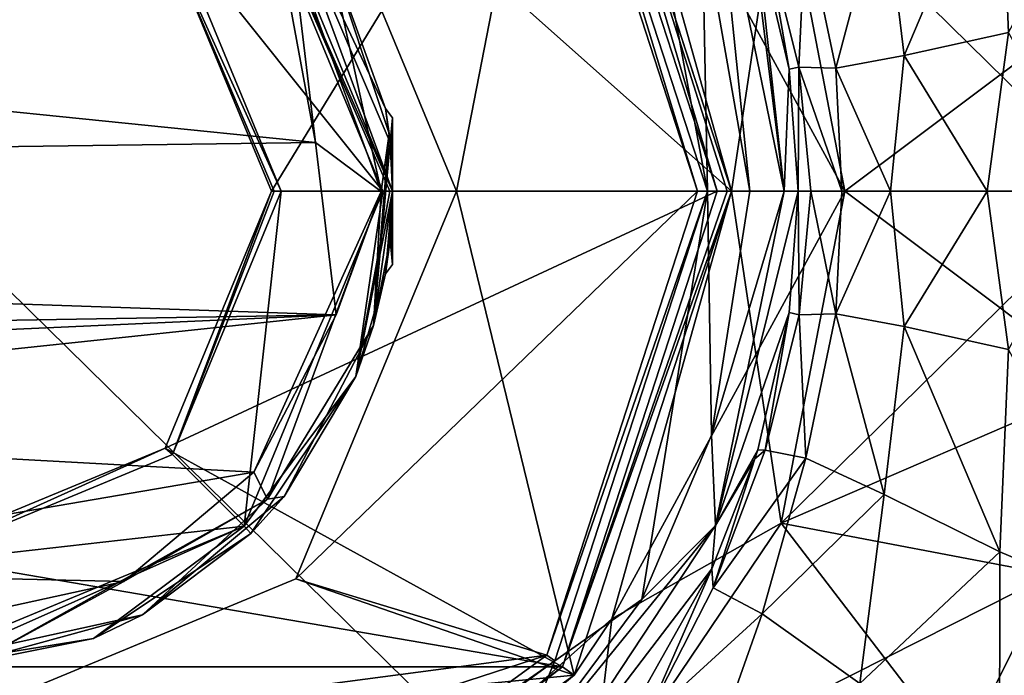
# Model space of a CAD drawing. Units: millimetres. Extents: x -142 to 162, y -370 to 250.
# Drawn here: x -73 to -52, y -10 to 4 of the extents above; entities that cross this region are included whole.
import ezdxf

# ---------------------------------------------------------------- set-up
doc = ezdxf.new("R2010")
doc.units = ezdxf.units.MM
doc.header["$LTSCALE"] = 81.481481
for name, color, linetype in [('23', 7, 'CONTINUOUS'), ('235', 7, 'CONTINUOUS'), ('236', 7, 'CONTINUOUS'), ('237', 7, 'CONTINUOUS'), ('26', 7, 'CONTINUOUS'), ('303', 7, 'CONTINUOUS'), ('304', 7, 'CONTINUOUS'), ('305', 7, 'CONTINUOUS'), ('306', 7, 'CONTINUOUS'), ('307', 7, 'CONTINUOUS'), ('308', 7, 'CONTINUOUS'), ('309', 7, 'CONTINUOUS'), ('32', 7, 'CONTINUOUS'), ('33', 7, 'CONTINUOUS'), ('34', 7, 'CONTINUOUS'), ('35', 7, 'CONTINUOUS'), ('36', 7, 'CONTINUOUS'), ('37', 7, 'CONTINUOUS'), ('39', 7, 'CONTINUOUS'), ('5', 7, 'CONTINUOUS'), ('51', 7, 'CONTINUOUS'), ('7', 7, 'CONTINUOUS'), ('72', 7, 'CONTINUOUS'), ('73', 7, 'CONTINUOUS'), ('78', 7, 'CONTINUOUS'), ('8', 7, 'CONTINUOUS'), ('810', 7, 'CONTINUOUS'), ('811', 7, 'CONTINUOUS'), ('812', 7, 'CONTINUOUS'), ('813', 7, 'CONTINUOUS'), ('814', 7, 'CONTINUOUS'), ('815', 7, 'CONTINUOUS'), ('816', 7, 'CONTINUOUS'), ('817', 7, 'CONTINUOUS'), ('818', 7, 'CONTINUOUS'), ('82', 7, 'CONTINUOUS'), ('83', 7, 'CONTINUOUS'), ('84', 7, 'CONTINUOUS'), ('85', 7, 'CONTINUOUS'), ('86', 7, 'CONTINUOUS'), ('863', 7, 'CONTINUOUS'), ('864', 7, 'CONTINUOUS'), ('87', 7, 'CONTINUOUS'), ('88', 7, 'CONTINUOUS'), ('89', 7, 'CONTINUOUS')]:
    doc.layers.add(name, color=color, linetype=linetype)

msp = doc.modelspace()

# ---------------------------------------------------------------- linework, layer by layer
at = {"layer": '23', "linetype": 'Continuous'}
for points in [[(-67.015, 4.572, 70.987), (-94.106, 3.804, 70.991), (-66.588, 1.009, 70.991), (-67.015, 4.572, 70.987)], [(-94.106, 3.804, 70.991), (-141.2, 0, 71), (-66.588, 1.009, 70.991), (-94.106, 3.804, 70.991)], [(-66.588, 1.009, 70.991), (-141.2, 0, 71), (-66.161, -2.554, 70.996), (-66.588, 1.009, 70.991)], [(-141.2, 0, 71), (-141.2, -3.804, 70.991), (-66.161, -2.554, 70.996), (-141.2, 0, 71)], [(-66.161, -2.554, 70.996), (-141.2, -3.804, 70.991), (-94.106, -3.804, 70.991), (-66.161, -2.554, 70.996)], [(-86.959, -4.757, 70.986), (-66.161, -2.554, 70.996), (-94.106, -3.804, 70.991), (-86.959, -4.757, 70.986)], [(-67.861, -5.805, 70.979), (-66.161, -2.554, 70.996), (-86.959, -4.757, 70.986), (-67.861, -5.805, 70.979)], [(-79.816, -7.847, 70.962), (-67.861, -5.805, 70.979), (-86.959, -4.757, 70.986), (-79.816, -7.847, 70.962)], [(-70.546, -8.059, 70.959), (-67.861, -5.805, 70.979), (-79.816, -7.847, 70.962), (-70.546, -8.059, 70.959)], [(-75.688, -9.184, 70.947), (-70.546, -8.059, 70.959), (-79.816, -7.847, 70.962), (-75.688, -9.184, 70.947)]]:
    msp.add_3dface(points, dxfattribs=at)
at = {"layer": '235', "linetype": 'Continuous'}
for points in [[(-69.698, 5.304, 49), (-67.5, 0, 49), (-61.496, 9.824, 49), (-69.698, 5.304, 49)], [(-61.496, 9.824, 49), (-67.5, 0, 49), (-58.3, 0, 49), (-61.496, 9.824, 49)], [(-67.5, 0, 49), (-69.698, -5.304, 49), (-58.3, 0, 49), (-67.5, 0, 49)], [(-58.3, 0, 49), (-69.698, -5.304, 49), (-61.494, -9.822, 49), (-58.3, 0, 49)], [(-69.698, -5.304, 49), (-75, -7.5, 49), (-61.494, -9.822, 49), (-69.698, -5.304, 49)], [(-61.494, -9.822, 49), (-75, -7.5, 49), (-88.504, -9.824, 49), (-61.494, -9.822, 49)], [(-69.845, -15.883, 49), (-61.494, -9.822, 49), (-88.504, -9.824, 49), (-69.845, -15.883, 49)], [(-80.151, -15.885, 49), (-69.845, -15.883, 49), (-88.504, -9.824, 49), (-80.151, -15.885, 49)]]:
    msp.add_3dface(points, dxfattribs=at)
at = {"layer": '236', "linetype": 'Continuous'}
for points in [[(-61.247, -9.992, 48.7), (-58, 0, 48.7), (-61.494, -9.822, 49), (-61.247, -9.992, 48.7)], [(-61.494, -9.822, 49), (-58, 0, 48.7), (-58.088, 0, 48.912), (-61.494, -9.822, 49)], [(-58.3, 0, 49), (-61.494, -9.822, 49), (-58.088, 0, 48.912), (-58.3, 0, 49)], [(-69.747, -16.168, 48.7), (-61.494, -9.822, 49), (-69.845, -15.883, 49), (-69.747, -16.168, 48.7)], [(-69.747, -16.168, 48.7), (-61.247, -9.992, 48.7), (-61.494, -9.822, 49), (-69.747, -16.168, 48.7)]]:
    msp.add_3dface(points, dxfattribs=at)
at = {"layer": '237', "linetype": 'Continuous'}
for points in [[(-61.247, 9.992, 48.7), (-61.496, 9.824, 49), (-58.3, 0, 49), (-61.247, 9.992, 48.7)], [(-58, 0, 48.7), (-61.247, 9.992, 48.7), (-58.088, 0, 48.912), (-58, 0, 48.7)], [(-61.247, 9.992, 48.7), (-58.3, 0, 49), (-58.088, 0, 48.912), (-61.247, 9.992, 48.7)]]:
    msp.add_3dface(points, dxfattribs=at)
at = {"layer": '26', "linetype": 'Continuous'}
for points in [[(-65.234, -0.007, 70.766), (-66.321, 4.967, 70.187), (-67.573, 6.345, 70.741), (-65.234, -0.007, 70.766)], [(-67.015, 4.572, 70.987), (-66.588, 1.009, 70.991), (-67.573, 6.345, 70.741), (-67.015, 4.572, 70.987)], [(-66.588, 1.009, 70.991), (-65.234, -0.007, 70.766), (-67.573, 6.345, 70.741), (-66.588, 1.009, 70.991)], [(-65.071, 1.191, 70.199), (-66.321, 4.967, 70.187), (-65.234, -0.007, 70.766), (-65.071, 1.191, 70.199)], [(-65.392, -2.774, 70.196), (-65.071, 1.191, 70.199), (-65.234, -0.007, 70.766), (-65.392, -2.774, 70.196)], [(-66.588, 1.009, 70.991), (-66.161, -2.554, 70.996), (-65.234, -0.007, 70.766), (-66.588, 1.009, 70.991)], [(-66.161, -2.554, 70.996), (-67.861, -5.805, 70.979), (-65.234, -0.007, 70.766), (-66.161, -2.554, 70.996)], [(-67.861, -5.805, 70.979), (-67.582, -6.356, 70.741), (-65.234, -0.007, 70.766), (-67.861, -5.805, 70.979)], [(-67.582, -6.356, 70.741), (-65.392, -2.774, 70.196), (-65.234, -0.007, 70.766), (-67.582, -6.356, 70.741)], [(-67.237, -6.304, 70.179), (-65.392, -2.774, 70.196), (-67.582, -6.356, 70.741), (-67.237, -6.304, 70.179)], [(-67.861, -5.805, 70.979), (-70.546, -8.059, 70.959), (-67.582, -6.356, 70.741), (-67.861, -5.805, 70.979)], [(-73.487, -9.654, 70.708), (-70.161, -8.751, 70.159), (-67.582, -6.356, 70.741), (-73.487, -9.654, 70.708)], [(-70.546, -8.059, 70.959), (-73.487, -9.654, 70.708), (-67.582, -6.356, 70.741), (-70.546, -8.059, 70.959)], [(-70.161, -8.751, 70.159), (-67.237, -6.304, 70.179), (-67.582, -6.356, 70.741), (-70.161, -8.751, 70.159)], [(-70.546, -8.059, 70.959), (-75.688, -9.184, 70.947), (-73.487, -9.654, 70.708), (-70.546, -8.059, 70.959)], [(-75.748, -9.972, 70.147), (-70.161, -8.751, 70.159), (-73.487, -9.654, 70.708), (-75.748, -9.972, 70.147)]]:
    msp.add_3dface(points, dxfattribs=at)
at = {"layer": '303', "color": 7, "linetype": 'Continuous'}
for points in [[(-63.68, 0, -52.7), (-61.813, 9.581, -52.7), (-66.996, 8.004, -52.7), (-63.68, 0, -52.7)], [(-58.7, 0, -52.7), (-61.813, 9.581, -52.7), (-63.68, 0, -52.7), (-58.7, 0, -52.7)], [(-61.813, -9.581, -52.7), (-58.7, 0, -52.7), (-66.996, -8.004, -52.7), (-61.813, -9.581, -52.7)], [(-58.7, 0, -52.7), (-63.68, 0, -52.7), (-66.996, -8.004, -52.7), (-58.7, 0, -52.7)], [(-75, -11.32, -52.7), (-61.813, -9.581, -52.7), (-66.996, -8.004, -52.7), (-75, -11.32, -52.7)], [(-69.963, -15.502, -52.7), (-61.813, -9.581, -52.7), (-80.037, -15.502, -52.7), (-69.963, -15.502, -52.7)], [(-80.037, -15.502, -52.7), (-61.813, -9.581, -52.7), (-75, -11.32, -52.7), (-80.037, -15.502, -52.7)]]:
    msp.add_3dface(points, dxfattribs=at)
at = {"layer": '304', "color": 7, "linetype": 'Continuous'}
for points in [[(-58.5, 0, -52.9), (-61.65, 9.697, -60.5), (-61.651, 9.698, -52.9), (-58.5, 0, -52.9)], [(-58.5, 0, -60.5), (-61.65, 9.697, -60.5), (-58.5, 0, -52.9), (-58.5, 0, -60.5)]]:
    msp.add_3dface(points, dxfattribs=at)
at = {"layer": '305', "color": 7, "linetype": 'Continuous'}
for points in [[(-61.65, -9.697, -60.5), (-58.5, 0, -60.5), (-61.651, -9.698, -52.9), (-61.65, -9.697, -60.5)], [(-58.5, 0, -60.5), (-58.5, 0, -52.9), (-61.651, -9.698, -52.9), (-58.5, 0, -60.5)], [(-69.9, -15.692, -60.5), (-61.65, -9.697, -60.5), (-69.901, -15.692, -52.9), (-69.9, -15.692, -60.5)], [(-69.901, -15.692, -52.9), (-61.65, -9.697, -60.5), (-61.651, -9.698, -52.9), (-69.901, -15.692, -52.9)]]:
    msp.add_3dface(points, dxfattribs=at)
at = {"layer": '306', "color": 7, "linetype": 'Continuous'}
for points in [[(-61.813, 9.581, -52.7), (-58.7, 0, -52.7), (-61.651, 9.698, -52.9), (-61.813, 9.581, -52.7)], [(-58.7, 0, -52.7), (-58.5, 0, -52.9), (-61.651, 9.698, -52.9), (-58.7, 0, -52.7)]]:
    msp.add_3dface(points, dxfattribs=at)
at = {"layer": '307', "color": 7, "linetype": 'Continuous'}
for points in [[(-58.7, 0, -52.7), (-61.813, -9.581, -52.7), (-58.5, 0, -52.9), (-58.7, 0, -52.7)], [(-58.5, 0, -52.9), (-61.813, -9.581, -52.7), (-61.651, -9.698, -52.9), (-58.5, 0, -52.9)], [(-61.813, -9.581, -52.7), (-69.963, -15.502, -52.7), (-61.651, -9.698, -52.9), (-61.813, -9.581, -52.7)], [(-69.963, -15.502, -52.7), (-69.901, -15.692, -52.9), (-61.651, -9.698, -52.9), (-69.963, -15.502, -52.7)]]:
    msp.add_3dface(points, dxfattribs=at)
at = {"layer": '308', "linetype": 'Continuous'}
for points in [[(-63.68, 0, -51.5), (-66.997, -8.005, -51.5), (-63.68, 0, -52.7), (-63.68, 0, -51.5)], [(-63.68, 0, -52.7), (-66.997, -8.005, -51.5), (-66.996, -8.004, -52.7), (-63.68, 0, -52.7)], [(-66.997, -8.005, -51.5), (-75, -11.319, -51.5), (-66.996, -8.004, -52.7), (-66.997, -8.005, -51.5)], [(-75, -11.319, -51.5), (-75, -11.32, -52.7), (-66.996, -8.004, -52.7), (-75, -11.319, -51.5)]]:
    msp.add_3dface(points, dxfattribs=at)
at = {"layer": '309', "linetype": 'Continuous'}
for points in [[(-66.997, 8.005, -51.5), (-63.68, 0, -51.5), (-66.996, 8.004, -52.7), (-66.997, 8.005, -51.5)], [(-63.68, 0, -51.5), (-63.68, 0, -52.7), (-66.996, 8.004, -52.7), (-63.68, 0, -51.5)]]:
    msp.add_3dface(points, dxfattribs=at)
at = {"layer": '32', "linetype": 'Continuous'}
for points in [[(-65.761, -3.827, 50), (-68.062, -6.92, 49.8), (-65.2, 0, 49.8), (-65.761, -3.827, 50)], [(-65, 0, 50), (-65.761, -3.827, 50), (-65.059, 0, 49.859), (-65, 0, 50)], [(-65.761, -3.827, 50), (-65.2, 0, 49.8), (-65.059, 0, 49.859), (-65.761, -3.827, 50)], [(-65.761, -3.827, 50), (-67.929, -7.071, 50), (-68.062, -6.92, 49.8), (-65.761, -3.827, 50)], [(-71.173, -9.239, 50), (-75, -10, 50), (-68.062, -6.92, 49.8), (-71.173, -9.239, 50)], [(-75, -10, 50), (-75, -9.799, 49.8), (-68.062, -6.92, 49.8), (-75, -10, 50)], [(-67.929, -7.071, 50), (-71.173, -9.239, 50), (-68.062, -6.92, 49.8), (-67.929, -7.071, 50)]]:
    msp.add_3dface(points, dxfattribs=at)
at = {"layer": '33', "linetype": 'Continuous'}
for points in [[(-65, 0, 50), (-68.061, 6.92, 49.8), (-67.929, 7.071, 50), (-65, 0, 50)], [(-68.061, 6.92, 49.8), (-65, 0, 50), (-65.059, 0, 49.859), (-68.061, 6.92, 49.8)], [(-65.2, 0, 49.8), (-68.061, 6.92, 49.8), (-65.059, 0, 49.859), (-65.2, 0, 49.8)]]:
    msp.add_3dface(points, dxfattribs=at)
at = {"layer": '34', "linetype": 'Continuous'}
for points in [[(-69.547, -5.436, 49.8), (-69.697, -5.303, 49.6), (-67.5, 0, 49.6), (-69.547, -5.436, 49.8)], [(-67.3, 0, 49.8), (-69.547, -5.436, 49.8), (-67.441, 0, 49.741), (-67.3, 0, 49.8)], [(-69.547, -5.436, 49.8), (-67.5, 0, 49.6), (-67.441, 0, 49.741), (-69.547, -5.436, 49.8)], [(-69.547, -5.436, 49.8), (-75, -7.699, 49.8), (-69.697, -5.303, 49.6), (-69.547, -5.436, 49.8)], [(-75, -7.699, 49.8), (-75, -7.5, 49.6), (-69.697, -5.303, 49.6), (-75, -7.699, 49.8)]]:
    msp.add_3dface(points, dxfattribs=at)
at = {"layer": '35', "linetype": 'Continuous'}
for points in [[(-69.547, 5.436, 49.8), (-67.3, 0, 49.8), (-69.697, 5.303, 49.6), (-69.547, 5.436, 49.8)], [(-69.697, 5.303, 49.6), (-67.3, 0, 49.8), (-67.441, 0, 49.741), (-69.697, 5.303, 49.6)], [(-67.5, 0, 49.6), (-69.697, 5.303, 49.6), (-67.441, 0, 49.741), (-67.5, 0, 49.6)]]:
    msp.add_3dface(points, dxfattribs=at)
at = {"layer": '36', "color": 254, "linetype": 'Continuous', "true_color": 0xe6e6e6}
for points in [[(-105, -29.5, -86.5), (-105, 29.5, -86.5), (-45, -29.5, -86.5), (-105, -29.5, -86.5)], [(-45, -29.5, -86.5), (-105, 29.5, -86.5), (-45, 29.5, -86.5), (-45, -29.5, -86.5)]]:
    msp.add_3dface(points, dxfattribs=at)
at = {"layer": '37', "color": 254, "linetype": 'Continuous', "true_color": 0xe6e6e6}
for points in [[(-52.458, 7.464, -77.605), (-52.279, 3.28, -77.393), (-49.324, 8.794, -80.322), (-52.458, 7.464, -77.605)], [(-54.853, 6.275, -74.422), (-54.434, 2.803, -73.999), (-52.458, 7.464, -77.605), (-54.853, 6.275, -74.422)], [(-54.434, 2.803, -73.999), (-52.279, 3.28, -77.393), (-52.458, 7.464, -77.605), (-54.434, 2.803, -73.999)], [(-56.471, 5.524, -70.659), (-55.848, 2.541, -70.177), (-54.853, 6.275, -74.422), (-56.471, 5.524, -70.659)], [(-55.848, 2.541, -70.177), (-54.434, 2.803, -73.999), (-54.853, 6.275, -74.422), (-55.848, 2.541, -70.177)], [(-57.518, 5.525, -61.515), (-56.813, 2.519, -61.49), (-57.308, 5.353, -66.223), (-57.518, 5.525, -61.515)], [(-57.308, 5.353, -66.223), (-56.608, 2.565, -65.93), (-56.471, 5.524, -70.659), (-57.308, 5.353, -66.223)], [(-56.608, 2.565, -65.93), (-55.848, 2.541, -70.177), (-56.471, 5.524, -70.659), (-56.608, 2.565, -65.93)], [(-56.813, 2.519, -61.49), (-56.608, 2.565, -65.93), (-57.308, 5.353, -66.223), (-56.813, 2.519, -61.49)], [(-52.279, 3.28, -77.393), (-54.434, 2.803, -73.999), (-52.722, 0, -76.632), (-52.279, 3.28, -77.393)], [(-50.435, 0, -79.309), (-52.279, 3.28, -77.393), (-52.722, 0, -76.632), (-50.435, 0, -79.309)], [(-54.434, 2.803, -73.999), (-55.848, 2.541, -70.177), (-54.721, 0, -72.833), (-54.434, 2.803, -73.999)], [(-52.722, 0, -76.632), (-54.434, 2.803, -73.999), (-54.721, 0, -72.833), (-52.722, 0, -76.632)], [(-56.813, 2.519, -61.49), (-56.626, 0, -61.476), (-56.608, 2.565, -65.93), (-56.813, 2.519, -61.49)], [(-56.608, 2.565, -65.93), (-56.626, 0, -61.476), (-56.365, 0, -65.815), (-56.608, 2.565, -65.93)], [(-55.848, 2.541, -70.177), (-56.608, 2.565, -65.93), (-55.725, 0, -69.607), (-55.848, 2.541, -70.177)], [(-55.725, 0, -69.607), (-56.608, 2.565, -65.93), (-56.365, 0, -65.815), (-55.725, 0, -69.607)], [(-54.721, 0, -72.833), (-55.848, 2.541, -70.177), (-55.725, 0, -69.607), (-54.721, 0, -72.833)]]:
    msp.add_3dface(points, dxfattribs=at)
at = {"layer": '39', "color": 254, "linetype": 'Continuous', "true_color": 0xe6e6e6}
for points in [[(-58.5, 0, -60.5), (-60.161, 8.975, -60.5), (-61.65, 9.697, -60.5), (-58.5, 0, -60.5)], [(-58.605, 5.62, -60.5), (-60.161, 8.975, -60.5), (-58.5, 0, -60.5), (-58.605, 5.62, -60.5)], [(-57.626, 0, -60.5), (-58.605, 5.62, -60.5), (-58.5, 0, -60.5), (-57.626, 0, -60.5)], [(-59.85, -8.43, -60.5), (-58.5, 0, -60.5), (-61.65, -9.697, -60.5), (-59.85, -8.43, -60.5)], [(-59.85, -8.43, -60.5), (-58.413, -5.04, -60.5), (-58.5, 0, -60.5), (-59.85, -8.43, -60.5)], [(-58.413, -5.04, -60.5), (-57.626, 0, -60.5), (-58.5, 0, -60.5), (-58.413, -5.04, -60.5)], [(-62.715, -12.285, -60.5), (-59.85, -8.43, -60.5), (-61.65, -9.697, -60.5), (-62.715, -12.285, -60.5)], [(-69.9, -15.692, -60.5), (-62.715, -12.285, -60.5), (-61.65, -9.697, -60.5), (-69.9, -15.692, -60.5)]]:
    msp.add_3dface(points, dxfattribs=at)
at = {"layer": '5', "linetype": 'Continuous'}
for points in [[(-67.398, 6.497, 52.3), (-66.321, 4.967, 70.187), (-65.147, 1.706, 58.628), (-67.398, 6.497, 52.3)], [(-65, 0, 52.3), (-67.398, 6.497, 52.3), (-65, 0, 56.05), (-65, 0, 52.3)], [(-65, 0, 56.05), (-67.398, 6.497, 52.3), (-65.051, 1.007, 56.308), (-65, 0, 56.05)], [(-65.051, 1.007, 56.308), (-67.398, 6.497, 52.3), (-65.147, 1.706, 56.972), (-65.051, 1.007, 56.308)], [(-65.147, 1.706, 56.972), (-67.398, 6.497, 52.3), (-65.147, 1.706, 58.628), (-65.147, 1.706, 56.972)], [(-66.321, 4.967, 70.187), (-65.071, 1.191, 70.199), (-65.147, 1.706, 58.628), (-66.321, 4.967, 70.187)], [(-65.147, 1.706, 58.628), (-65.071, 1.191, 70.199), (-65.051, 1.007, 59.292), (-65.147, 1.706, 58.628)], [(-65.071, 1.191, 70.199), (-65.392, -2.774, 70.196), (-65.051, 1.007, 59.292), (-65.071, 1.191, 70.199)], [(-65.051, 1.007, 59.292), (-65.392, -2.774, 70.196), (-65, 0, 59.55), (-65.051, 1.007, 59.292)], [(-65.761, -3.827, 50), (-65, 0, 50), (-65.147, -1.706, 56.972), (-65.761, -3.827, 50)], [(-65, 0, 59.55), (-65.392, -2.774, 70.196), (-65.051, -1.007, 59.292), (-65, 0, 59.55)], [(-65.147, -1.706, 56.972), (-65, 0, 50), (-65.051, -1.007, 56.308), (-65.147, -1.706, 56.972)], [(-65, 0, 50), (-65, 0, 52.3), (-65.051, -1.007, 56.308), (-65, 0, 50)], [(-65, 0, 52.3), (-65, 0, 56.05), (-65.051, -1.007, 56.308), (-65, 0, 52.3)], [(-65.051, -1.007, 59.292), (-65.392, -2.774, 70.196), (-65.147, -1.706, 58.628), (-65.051, -1.007, 59.292)], [(-65.392, -2.774, 70.196), (-65.761, -3.827, 50), (-65.147, -1.706, 56.972), (-65.392, -2.774, 70.196)], [(-65.147, -1.706, 58.628), (-65.392, -2.774, 70.196), (-65.147, -1.706, 56.972), (-65.147, -1.706, 58.628)], [(-67.237, -6.304, 70.179), (-65.761, -3.827, 50), (-65.392, -2.774, 70.196), (-67.237, -6.304, 70.179)], [(-67.929, -7.071, 50), (-65.761, -3.827, 50), (-67.237, -6.304, 70.179), (-67.929, -7.071, 50)], [(-70.161, -8.751, 70.159), (-67.929, -7.071, 50), (-67.237, -6.304, 70.179), (-70.161, -8.751, 70.159)], [(-71.173, -9.239, 50), (-67.929, -7.071, 50), (-70.161, -8.751, 70.159), (-71.173, -9.239, 50)], [(-75.748, -9.972, 70.147), (-71.173, -9.239, 50), (-70.161, -8.751, 70.159), (-75.748, -9.972, 70.147)], [(-75, -10, 50), (-71.173, -9.239, 50), (-75.748, -9.972, 70.147), (-75, -10, 50)]]:
    msp.add_3dface(points, dxfattribs=at)
at = {"layer": '51', "color": 254, "linetype": 'Continuous', "true_color": 0xe6e6e6}
for points in [[(-56.626, 0, -61.476), (-56.811, -2.505, -61.49), (-56.607, -2.556, -65.928), (-56.626, 0, -61.476)], [(-56.365, 0, -65.815), (-56.626, 0, -61.476), (-56.607, -2.556, -65.928), (-56.365, 0, -65.815)], [(-56.365, 0, -65.815), (-56.607, -2.556, -65.928), (-55.847, -2.532, -70.175), (-56.365, 0, -65.815)], [(-55.725, 0, -69.607), (-56.365, 0, -65.815), (-55.847, -2.532, -70.175), (-55.725, 0, -69.607)], [(-54.721, 0, -72.833), (-55.725, 0, -69.607), (-55.847, -2.532, -70.175), (-54.721, 0, -72.833)], [(-54.721, 0, -72.833), (-55.847, -2.532, -70.175), (-54.434, -2.793, -73.997), (-54.721, 0, -72.833)], [(-52.722, 0, -76.632), (-54.721, 0, -72.833), (-54.434, -2.793, -73.997), (-52.722, 0, -76.632)], [(-52.722, 0, -76.632), (-54.434, -2.793, -73.997), (-52.279, -3.269, -77.392), (-52.722, 0, -76.632)], [(-50.435, 0, -79.309), (-52.722, 0, -76.632), (-52.279, -3.269, -77.392), (-50.435, 0, -79.309)], [(-57.459, -5.338, -61.514), (-57.305, -5.345, -66.222), (-56.811, -2.505, -61.49), (-57.459, -5.338, -61.514)], [(-56.811, -2.505, -61.49), (-57.305, -5.345, -66.222), (-56.607, -2.556, -65.928), (-56.811, -2.505, -61.49)], [(-57.305, -5.345, -66.222), (-56.469, -5.515, -70.657), (-56.607, -2.556, -65.928), (-57.305, -5.345, -66.222)], [(-56.607, -2.556, -65.928), (-56.469, -5.515, -70.657), (-55.847, -2.532, -70.175), (-56.607, -2.556, -65.928)], [(-56.469, -5.515, -70.657), (-54.851, -6.264, -74.42), (-55.847, -2.532, -70.175), (-56.469, -5.515, -70.657)], [(-55.847, -2.532, -70.175), (-54.851, -6.264, -74.42), (-54.434, -2.793, -73.997), (-55.847, -2.532, -70.175)], [(-54.851, -6.264, -74.42), (-52.457, -7.45, -77.604), (-54.434, -2.793, -73.997), (-54.851, -6.264, -74.42)], [(-54.434, -2.793, -73.997), (-52.457, -7.45, -77.604), (-52.279, -3.269, -77.392), (-54.434, -2.793, -73.997)], [(-52.457, -7.45, -77.604), (-49.324, -8.778, -80.322), (-52.279, -3.269, -77.392), (-52.457, -7.45, -77.604)], [(-57.519, -5.529, -61.516), (-58.38, -8.188, -66.623), (-57.305, -5.345, -66.222), (-57.519, -5.529, -61.516)], [(-57.305, -5.345, -66.222), (-58.38, -8.188, -66.623), (-56.469, -5.515, -70.657), (-57.305, -5.345, -66.222)], [(-57.519, -5.529, -61.516), (-57.305, -5.345, -66.222), (-57.459, -5.338, -61.514), (-57.519, -5.529, -61.516)], [(-58.41, -7.795, -61.519), (-58.38, -8.188, -66.623), (-57.519, -5.529, -61.516), (-58.41, -7.795, -61.519)], [(-58.38, -8.188, -66.623), (-57.369, -8.727, -71.351), (-56.469, -5.515, -70.657), (-58.38, -8.188, -66.623)], [(-56.469, -5.515, -70.657), (-57.369, -8.727, -71.351), (-54.851, -6.264, -74.42), (-56.469, -5.515, -70.657)], [(-57.369, -8.727, -71.351), (-55.352, -10.164, -75.13), (-54.851, -6.264, -74.42), (-57.369, -8.727, -71.351)], [(-54.851, -6.264, -74.42), (-55.352, -10.164, -75.13), (-52.457, -7.45, -77.604), (-54.851, -6.264, -74.42)], [(-55.352, -10.164, -75.13), (-52.464, -12.24, -78.152), (-52.457, -7.45, -77.604), (-55.352, -10.164, -75.13)], [(-52.457, -7.45, -77.604), (-52.464, -12.24, -78.152), (-49.324, -8.778, -80.322), (-52.457, -7.45, -77.604)], [(-59.818, -10.309, -61.499), (-59.783, -10.939, -67.048), (-58.41, -7.795, -61.519), (-59.818, -10.309, -61.499)], [(-58.41, -7.795, -61.519), (-59.783, -10.939, -67.048), (-58.38, -8.188, -66.623), (-58.41, -7.795, -61.519)], [(-58.38, -8.188, -66.623), (-59.783, -10.939, -67.048), (-57.369, -8.727, -71.351), (-58.38, -8.188, -66.623)], [(-59.783, -10.939, -67.048), (-58.51, -11.961, -72.086), (-57.369, -8.727, -71.351), (-59.783, -10.939, -67.048)], [(-57.369, -8.727, -71.351), (-58.51, -11.961, -72.086), (-55.352, -10.164, -75.13), (-57.369, -8.727, -71.351)], [(-52.464, -12.24, -78.152), (-48.936, -14.49, -80.699), (-49.324, -8.778, -80.322), (-52.464, -12.24, -78.152)]]:
    msp.add_3dface(points, dxfattribs=at)
at = {"layer": '7', "linetype": 'Continuous'}
for points in [[(-65.2, 0, 49.8), (-69.547, 5.436, 49.8), (-68.061, 6.92, 49.8), (-65.2, 0, 49.8)], [(-67.3, 0, 49.8), (-69.547, 5.436, 49.8), (-65.2, 0, 49.8), (-67.3, 0, 49.8)], [(-69.547, -5.436, 49.8), (-67.3, 0, 49.8), (-68.062, -6.92, 49.8), (-69.547, -5.436, 49.8)], [(-68.062, -6.92, 49.8), (-67.3, 0, 49.8), (-65.2, 0, 49.8), (-68.062, -6.92, 49.8)], [(-75, -7.699, 49.8), (-69.547, -5.436, 49.8), (-68.062, -6.92, 49.8), (-75, -7.699, 49.8)], [(-75, -9.799, 49.8), (-75, -7.699, 49.8), (-68.062, -6.92, 49.8), (-75, -9.799, 49.8)]]:
    msp.add_3dface(points, dxfattribs=at)
at = {"layer": '72', "color": 254, "linetype": 'Continuous', "true_color": 0xe6e6e6}
for points in [[(-58.605, 5.62, -60.5), (-57.626, 0, -60.5), (-58.33, 6.904, -60.8), (-58.605, 5.62, -60.5)], [(-57.66, 5.948, -61.518), (-58.33, 6.904, -60.8), (-56.912, 0, -60.8), (-57.66, 5.948, -61.518)], [(-58.33, 6.904, -60.8), (-57.626, 0, -60.5), (-56.912, 0, -60.8), (-58.33, 6.904, -60.8)], [(-57.518, 5.525, -61.515), (-57.66, 5.948, -61.518), (-56.912, 0, -60.8), (-57.518, 5.525, -61.515)], [(-56.813, 2.519, -61.49), (-57.518, 5.525, -61.515), (-56.912, 0, -60.8), (-56.813, 2.519, -61.49)], [(-56.626, 0, -61.476), (-56.813, 2.519, -61.49), (-56.912, 0, -60.8), (-56.626, 0, -61.476)]]:
    msp.add_3dface(points, dxfattribs=at)
at = {"layer": '73', "color": 254, "linetype": 'Continuous', "true_color": 0xe6e6e6}
for points in [[(-57.626, 0, -60.5), (-58.413, -5.04, -60.5), (-56.912, 0, -60.8), (-57.626, 0, -60.5)], [(-56.811, -2.505, -61.49), (-56.626, 0, -61.476), (-58.33, -6.904, -60.8), (-56.811, -2.505, -61.49)], [(-56.626, 0, -61.476), (-56.912, 0, -60.8), (-58.33, -6.904, -60.8), (-56.626, 0, -61.476)], [(-56.912, 0, -60.8), (-58.413, -5.04, -60.5), (-58.33, -6.904, -60.8), (-56.912, 0, -60.8)], [(-57.459, -5.338, -61.514), (-56.811, -2.505, -61.49), (-58.33, -6.904, -60.8), (-57.459, -5.338, -61.514)], [(-58.413, -5.04, -60.5), (-59.85, -8.43, -60.5), (-58.33, -6.904, -60.8), (-58.413, -5.04, -60.5)], [(-57.519, -5.529, -61.516), (-57.459, -5.338, -61.514), (-58.33, -6.904, -60.8), (-57.519, -5.529, -61.516)], [(-58.41, -7.795, -61.519), (-57.519, -5.529, -61.516), (-58.33, -6.904, -60.8), (-58.41, -7.795, -61.519)], [(-59.85, -8.43, -60.5), (-62.715, -12.285, -60.5), (-58.33, -6.904, -60.8), (-59.85, -8.43, -60.5)], [(-58.33, -6.904, -60.8), (-62.715, -12.285, -60.5), (-62.21, -12.79, -60.8), (-58.33, -6.904, -60.8)], [(-58.41, -7.795, -61.519), (-58.33, -6.904, -60.8), (-62.21, -12.79, -60.8), (-58.41, -7.795, -61.519)], [(-59.818, -10.309, -61.499), (-58.41, -7.795, -61.519), (-62.21, -12.79, -60.8), (-59.818, -10.309, -61.499)]]:
    msp.add_3dface(points, dxfattribs=at)
at = {"layer": '78', "color": 1, "linetype": 'Continuous'}
for points in [[(-61.248, 9.993, -51.5), (-58, 0, -51.5), (-66.997, 8.005, -51.5), (-61.248, 9.993, -51.5)], [(-66.997, 8.005, -51.5), (-58, 0, -51.5), (-63.68, 0, -51.5), (-66.997, 8.005, -51.5)], [(-63.68, 0, -51.5), (-61.248, -9.993, -51.5), (-66.997, -8.005, -51.5), (-63.68, 0, -51.5)], [(-58, 0, -51.5), (-61.248, -9.993, -51.5), (-63.68, 0, -51.5), (-58, 0, -51.5)], [(-66.997, -8.005, -51.5), (-61.248, -9.993, -51.5), (-75, -11.319, -51.5), (-66.997, -8.005, -51.5)], [(-80.253, -16.168, -51.5), (-88.752, -9.993, -51.5), (-69.747, -16.168, -51.5), (-80.253, -16.168, -51.5)], [(-69.747, -16.168, -51.5), (-88.752, -9.993, -51.5), (-75, -11.319, -51.5), (-69.747, -16.168, -51.5)], [(-61.248, -9.993, -51.5), (-69.747, -16.168, -51.5), (-75, -11.319, -51.5), (-61.248, -9.993, -51.5)]]:
    msp.add_3dface(points, dxfattribs=at)
at = {"layer": '8', "linetype": 'Continuous'}
for points in [[(-65, 0, 52.3), (-65, 0, 50), (-67.929, 7.071, 50), (-65, 0, 52.3)], [(-67.398, 6.497, 52.3), (-65, 0, 52.3), (-67.929, 7.071, 50), (-67.398, 6.497, 52.3)], [(-65.062, 1.115, 58.099), (-65.025, 0.708, 58.506), (-65.047, 0.966, 57.542), (-65.062, 1.115, 58.099)], [(-65.047, 0.966, 57.542), (-65.025, 0.708, 58.506), (-65.033, 0.816, 56.984), (-65.047, 0.966, 57.542)], [(-65.033, 0.816, 56.984), (-65.025, 0.708, 58.506), (-65.008, 0.409, 56.874), (-65.033, 0.816, 56.984)], [(-65.025, 0.708, 58.506), (-65, 0.299, 58.915), (-65.008, 0.409, 56.874), (-65.025, 0.708, 58.506)], [(-65.008, 0.409, 56.874), (-65, 0.299, 58.915), (-65, 0.149, 58.875), (-65.008, 0.409, 56.874)], [(-65, 0, 56.765), (-65.008, 0.409, 56.874), (-65, 0, 58.835), (-65, 0, 56.765)], [(-65, 0, 58.835), (-65.008, 0.409, 56.874), (-65, 0.149, 58.875), (-65, 0, 58.835)], [(-65, -0.149, 56.725), (-65, 0, 56.765), (-65.008, -0.409, 58.726), (-65, -0.149, 56.725)], [(-65.008, -0.409, 58.726), (-65, 0, 56.765), (-65, 0, 58.835), (-65.008, -0.409, 58.726)], [(-65, -0.299, 56.685), (-65, -0.149, 56.725), (-65.008, -0.409, 58.726), (-65, -0.299, 56.685)], [(-65.025, -0.708, 57.094), (-65, -0.299, 56.685), (-65.008, -0.409, 58.726), (-65.025, -0.708, 57.094)], [(-65.033, -0.816, 58.616), (-65.025, -0.708, 57.094), (-65.008, -0.409, 58.726), (-65.033, -0.816, 58.616)], [(-65.062, -1.115, 57.501), (-65.025, -0.708, 57.094), (-65.047, -0.966, 58.058), (-65.062, -1.115, 57.501)], [(-65.047, -0.966, 58.058), (-65.025, -0.708, 57.094), (-65.033, -0.816, 58.616), (-65.047, -0.966, 58.058)]]:
    msp.add_3dface(points, dxfattribs=at)
at = {"layer": '810', "linetype": 'Continuous'}
for points in [[(-65.051, -1.007, 56.308), (-65, 0, 56.05), (-65, -1.516, 56.926), (-65.051, -1.007, 56.308)], [(-65, 0, 59.55), (-65.051, -1.007, 59.292), (-65, -1.516, 58.674), (-65, 0, 59.55)], [(-65.051, -1.007, 59.292), (-65.147, -1.706, 58.628), (-65, -1.516, 58.674), (-65.051, -1.007, 59.292)], [(-65.147, -1.706, 56.972), (-65.051, -1.007, 56.308), (-65, -1.516, 56.926), (-65.147, -1.706, 56.972)], [(-65.147, -1.706, 58.628), (-65.147, -1.706, 56.972), (-65, -1.516, 58.674), (-65.147, -1.706, 58.628)], [(-65, -1.516, 58.674), (-65.147, -1.706, 56.972), (-65, -1.516, 56.926), (-65, -1.516, 58.674)]]:
    msp.add_3dface(points, dxfattribs=at)
at = {"layer": '811', "linetype": 'Continuous'}
for points in [[(-65, 0, 56.765), (-65, 0, 56.05), (-65, 1.516, 56.926), (-65, 0, 56.765)], [(-65, 0, 59.55), (-65, 1.115, 58.099), (-65, 1.516, 58.674), (-65, 0, 59.55)], [(-65, 0.816, 56.984), (-65, 0, 56.765), (-65, 1.516, 56.926), (-65, 0.816, 56.984)], [(-65, 1.115, 58.099), (-65, 0.816, 56.984), (-65, 1.516, 56.926), (-65, 1.115, 58.099)], [(-65, 1.516, 58.674), (-65, 1.115, 58.099), (-65, 1.516, 56.926), (-65, 1.516, 58.674)], [(-65, 0, 59.55), (-65, 0.299, 58.915), (-65, 1.115, 58.099), (-65, 0, 59.55)], [(-65, 0.299, 58.915), (-65, 0, 59.55), (-65, 0.149, 58.875), (-65, 0.299, 58.915)], [(-65, 0, 59.55), (-65, 0, 58.835), (-65, 0.149, 58.875), (-65, 0, 59.55)], [(-65, 0, 56.05), (-65, 0, 56.765), (-65, -0.149, 56.725), (-65, 0, 56.05)], [(-65, 0, 56.05), (-65, -0.149, 56.725), (-65, -0.299, 56.685), (-65, 0, 56.05)], [(-65, 0, 56.05), (-65, -0.299, 56.685), (-65, -1.115, 57.501), (-65, 0, 56.05)], [(-65, -1.516, 56.926), (-65, 0, 56.05), (-65, -1.115, 57.501), (-65, -1.516, 56.926)], [(-65, 0, 58.835), (-65, 0, 59.55), (-65, -1.516, 58.674), (-65, 0, 58.835)], [(-65, 0, 58.835), (-65, -1.516, 58.674), (-65, -0.816, 58.616), (-65, 0, 58.835)], [(-65, -0.816, 58.616), (-65, -1.516, 58.674), (-65, -1.115, 57.501), (-65, -0.816, 58.616)], [(-65, -1.516, 58.674), (-65, -1.516, 56.926), (-65, -1.115, 57.501), (-65, -1.516, 58.674)]]:
    msp.add_3dface(points, dxfattribs=at)
at = {"layer": '812', "linetype": 'Continuous'}
for points in [[(-65.051, 1.007, 56.308), (-65.147, 1.706, 56.972), (-65, 1.516, 56.926), (-65.051, 1.007, 56.308)], [(-65.147, 1.706, 56.972), (-65.147, 1.706, 58.628), (-65, 1.516, 56.926), (-65.147, 1.706, 56.972)], [(-65.147, 1.706, 58.628), (-65.051, 1.007, 59.292), (-65, 1.516, 58.674), (-65.147, 1.706, 58.628)], [(-65.147, 1.706, 58.628), (-65, 1.516, 58.674), (-65, 1.516, 56.926), (-65.147, 1.706, 58.628)], [(-65, 0, 56.05), (-65.051, 1.007, 56.308), (-65, 1.516, 56.926), (-65, 0, 56.05)], [(-65.051, 1.007, 59.292), (-65, 0, 59.55), (-65, 1.516, 58.674), (-65.051, 1.007, 59.292)]]:
    msp.add_3dface(points, dxfattribs=at)
at = {"layer": '813', "linetype": 'Continuous'}
for points in [[(-65.025, 0.708, 58.506), (-65.062, 1.115, 58.099), (-65, 1.115, 58.099), (-65.025, 0.708, 58.506)], [(-65, 0.299, 58.915), (-65.025, 0.708, 58.506), (-65, 1.115, 58.099), (-65, 0.299, 58.915)]]:
    msp.add_3dface(points, dxfattribs=at)
at = {"layer": '814', "linetype": 'Continuous'}
for points in [[(-65.062, 1.115, 58.099), (-65.047, 0.966, 57.542), (-65, 1.115, 58.099), (-65.062, 1.115, 58.099)], [(-65.047, 0.966, 57.542), (-65.033, 0.816, 56.984), (-65, 1.115, 58.099), (-65.047, 0.966, 57.542)], [(-65.033, 0.816, 56.984), (-65, 0.816, 56.984), (-65, 1.115, 58.099), (-65.033, 0.816, 56.984)]]:
    msp.add_3dface(points, dxfattribs=at)
at = {"layer": '815', "linetype": 'Continuous'}
for points in [[(-65.033, 0.816, 56.984), (-65.008, 0.409, 56.874), (-65, 0.816, 56.984), (-65.033, 0.816, 56.984)], [(-65.008, 0.409, 56.874), (-65, 0, 56.765), (-65, 0.816, 56.984), (-65.008, 0.409, 56.874)]]:
    msp.add_3dface(points, dxfattribs=at)
at = {"layer": '816', "linetype": 'Continuous'}
for points in [[(-65, -0.299, 56.685), (-65.025, -0.708, 57.094), (-65, -1.115, 57.501), (-65, -0.299, 56.685)], [(-65.025, -0.708, 57.094), (-65.062, -1.115, 57.501), (-65, -1.115, 57.501), (-65.025, -0.708, 57.094)]]:
    msp.add_3dface(points, dxfattribs=at)
at = {"layer": '817', "linetype": 'Continuous'}
for points in [[(-65.062, -1.115, 57.501), (-65.047, -0.966, 58.058), (-65, -1.115, 57.501), (-65.062, -1.115, 57.501)], [(-65.047, -0.966, 58.058), (-65.033, -0.816, 58.616), (-65, -1.115, 57.501), (-65.047, -0.966, 58.058)], [(-65.033, -0.816, 58.616), (-65, -0.816, 58.616), (-65, -1.115, 57.501), (-65.033, -0.816, 58.616)]]:
    msp.add_3dface(points, dxfattribs=at)
at = {"layer": '818', "linetype": 'Continuous'}
for points in [[(-65.008, -0.409, 58.726), (-65, 0, 58.835), (-65, -0.816, 58.616), (-65.008, -0.409, 58.726)], [(-65.033, -0.816, 58.616), (-65.008, -0.409, 58.726), (-65, -0.816, 58.616), (-65.033, -0.816, 58.616)]]:
    msp.add_3dface(points, dxfattribs=at)
at = {"layer": '82', "linetype": 'Continuous'}
for points in [[(-51.41, -7.916, -17.272), (-41.667, -9.5, -16.454), (-53.288, -11.664, -14.999), (-51.41, -7.916, -17.272)], [(-41.667, -9.5, -16.454), (-41.667, -16.454, -9.5), (-53.288, -11.664, -14.999), (-41.667, -9.5, -16.454)]]:
    msp.add_3dface(points, dxfattribs=at)
at = {"layer": '83', "linetype": 'Continuous'}
for points in [[(-53.288, -11.664, 14.999), (-41.064, -9.5, 16.454), (-51.41, -7.916, 17.272), (-53.288, -11.664, 14.999)], [(-41.064, -16.454, 9.5), (-41.064, -9.5, 16.454), (-55.996, -14.931, 11.751), (-41.064, -16.454, 9.5)], [(-55.996, -14.931, 11.751), (-41.064, -9.5, 16.454), (-53.288, -11.664, 14.999), (-55.996, -14.931, 11.751)]]:
    msp.add_3dface(points, dxfattribs=at)
at = {"layer": '84', "linetype": 'Continuous'}
for points in [[(-58, 0, -51.5), (-61.248, 9.993, -51.5), (-58, 0, -27), (-58, 0, -51.5)], [(-58, 0, -27), (-61.248, 9.993, -51.5), (-60.471, 8.827, -25.363), (-58, 0, -27)], [(-58, 0, 48.7), (-60.471, 8.827, 25.363), (-61.247, 9.992, 48.7), (-58, 0, 48.7)], [(-58, 0, 27), (-60.471, 8.827, 25.363), (-58, 0, 48.7), (-58, 0, 27)]]:
    msp.add_3dface(points, dxfattribs=at)
at = {"layer": '85', "linetype": 'Continuous'}
for points in [[(-61.248, -9.993, -51.5), (-58, 0, -51.5), (-60.471, -8.827, -25.363), (-61.248, -9.993, -51.5)], [(-58, 0, 27), (-58, 0, 48.7), (-61.247, -9.992, 48.7), (-58, 0, 27)], [(-60.471, -8.827, 25.363), (-58, 0, 27), (-61.247, -9.992, 48.7), (-60.471, -8.827, 25.363)], [(-58, 0, -51.5), (-58, 0, -27), (-60.471, -8.827, -25.363), (-58, 0, -51.5)], [(-67.843, -15.42, -20.202), (-61.248, -9.993, -51.5), (-60.471, -8.827, -25.363), (-67.843, -15.42, -20.202)], [(-67.843, -15.42, 20.202), (-60.471, -8.827, 25.363), (-61.247, -9.992, 48.7), (-67.843, -15.42, 20.202)], [(-69.747, -16.168, 48.7), (-67.843, -15.42, 20.202), (-61.247, -9.992, 48.7), (-69.747, -16.168, 48.7)], [(-69.747, -16.168, -51.5), (-61.248, -9.993, -51.5), (-67.843, -15.42, -20.202), (-69.747, -16.168, -51.5)]]:
    msp.add_3dface(points, dxfattribs=at)
at = {"layer": '86', "linetype": 'Continuous'}
for points in [[(-60.471, 8.827, 25.363), (-58, 0, 27), (-56.975, 6.854, 20.229), (-60.471, 8.827, 25.363)], [(-58, 0, 27), (-55.658, 0, 21.344), (-56.975, 6.854, 20.229), (-58, 0, 27)], [(-55.658, 0, 21.344), (-50.344, 3.99, 18.576), (-56.975, 6.854, 20.229), (-55.658, 0, 21.344)], [(-50, 0, 19), (-50.344, 3.99, 18.576), (-55.658, 0, 21.344), (-50, 0, 19)]]:
    msp.add_3dface(points, dxfattribs=at)
at = {"layer": '863', "linetype": 'Continuous'}
for points in [[(-67.5, 0, 49), (-69.697, -5.303, 49.6), (-69.698, -5.304, 49), (-67.5, 0, 49)], [(-67.5, 0, 49.6), (-69.697, -5.303, 49.6), (-67.5, 0, 49), (-67.5, 0, 49.6)], [(-69.697, -5.303, 49.6), (-75, -7.5, 49.6), (-69.698, -5.304, 49), (-69.697, -5.303, 49.6)], [(-69.698, -5.304, 49), (-75, -7.5, 49.6), (-75, -7.5, 49), (-69.698, -5.304, 49)]]:
    msp.add_3dface(points, dxfattribs=at)
at = {"layer": '864', "linetype": 'Continuous'}
for points in [[(-67.5, 0, 49.6), (-67.5, 0, 49), (-69.698, 5.304, 49), (-67.5, 0, 49.6)], [(-69.697, 5.303, 49.6), (-67.5, 0, 49.6), (-69.698, 5.304, 49), (-69.697, 5.303, 49.6)]]:
    msp.add_3dface(points, dxfattribs=at)
at = {"layer": '87', "linetype": 'Continuous'}
for points in [[(-58, 0, -27), (-60.471, 8.827, -25.363), (-55.658, 0, -21.344), (-58, 0, -27)], [(-60.471, 8.827, -25.363), (-56.975, 6.854, -20.229), (-55.658, 0, -21.344), (-60.471, 8.827, -25.363)], [(-50.344, 3.99, -18.576), (-50, 0, -19), (-56.975, 6.854, -20.229), (-50.344, 3.99, -18.576)], [(-56.975, 6.854, -20.229), (-50, 0, -19), (-55.658, 0, -21.344), (-56.975, 6.854, -20.229)]]:
    msp.add_3dface(points, dxfattribs=at)
at = {"layer": '88', "linetype": 'Continuous'}
for points in [[(-58, 0, 27), (-60.471, -8.827, 25.363), (-55.658, 0, 21.344), (-58, 0, 27)], [(-55.658, 0, 21.344), (-60.471, -8.827, 25.363), (-56.975, -6.854, 20.229), (-55.658, 0, 21.344)], [(-50.344, -3.99, 18.576), (-50, 0, 19), (-56.975, -6.854, 20.229), (-50.344, -3.99, 18.576)], [(-50, 0, 19), (-55.658, 0, 21.344), (-56.975, -6.854, 20.229), (-50, 0, 19)], [(-51.41, -7.916, 17.272), (-50.344, -3.99, 18.576), (-56.975, -6.854, 20.229), (-51.41, -7.916, 17.272)], [(-60.933, -12.725, 16.804), (-51.41, -7.916, 17.272), (-56.975, -6.854, 20.229), (-60.933, -12.725, 16.804)], [(-60.471, -8.827, 25.363), (-60.933, -12.725, 16.804), (-56.975, -6.854, 20.229), (-60.471, -8.827, 25.363)], [(-53.288, -11.664, 14.999), (-51.41, -7.916, 17.272), (-60.933, -12.725, 16.804), (-53.288, -11.664, 14.999)], [(-60.471, -8.827, 25.363), (-67.843, -15.42, 20.202), (-60.933, -12.725, 16.804), (-60.471, -8.827, 25.363)]]:
    msp.add_3dface(points, dxfattribs=at)
at = {"layer": '89', "linetype": 'Continuous'}
for points in [[(-60.471, -8.827, -25.363), (-58, 0, -27), (-56.975, -6.854, -20.229), (-60.471, -8.827, -25.363)], [(-58, 0, -27), (-55.658, 0, -21.344), (-56.975, -6.854, -20.229), (-58, 0, -27)], [(-55.658, 0, -21.344), (-50.344, -3.99, -18.576), (-56.975, -6.854, -20.229), (-55.658, 0, -21.344)], [(-50, 0, -19), (-50.344, -3.99, -18.576), (-55.658, 0, -21.344), (-50, 0, -19)], [(-50.344, -3.99, -18.576), (-51.41, -7.916, -17.272), (-56.975, -6.854, -20.229), (-50.344, -3.99, -18.576)], [(-56.975, -6.854, -20.229), (-53.288, -11.664, -14.999), (-60.933, -12.725, -16.804), (-56.975, -6.854, -20.229)], [(-60.471, -8.827, -25.363), (-56.975, -6.854, -20.229), (-60.933, -12.725, -16.804), (-60.471, -8.827, -25.363)], [(-51.41, -7.916, -17.272), (-53.288, -11.664, -14.999), (-56.975, -6.854, -20.229), (-51.41, -7.916, -17.272)], [(-67.843, -15.42, -20.202), (-60.471, -8.827, -25.363), (-60.933, -12.725, -16.804), (-67.843, -15.42, -20.202)]]:
    msp.add_3dface(points, dxfattribs=at)

doc.saveas('drawing.dxf')
